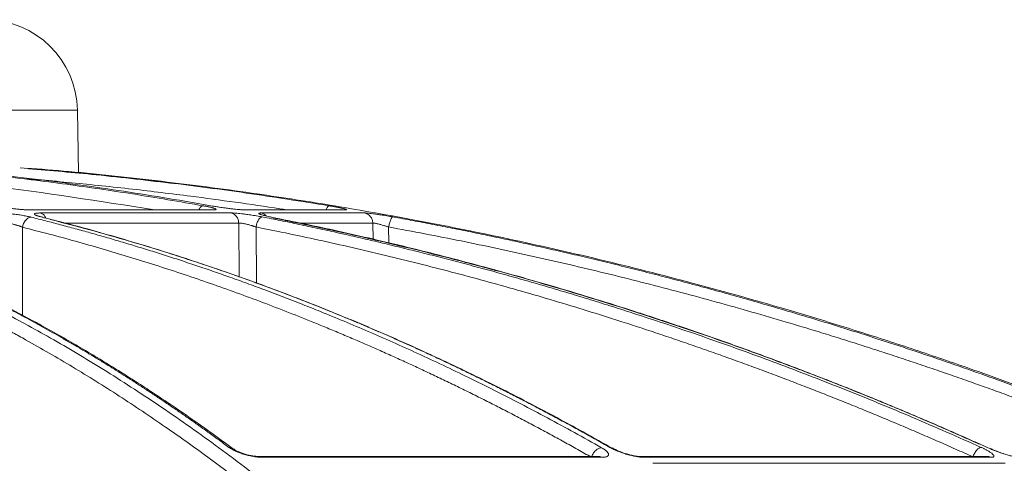
# Model space of a CAD drawing. Units: inches. Extents: x 57250 to 58300, y -1367 to -339.
# Drawn here: x 57787 to 57790, y -944 to -943 of the extents above; entities that cross this region are included whole.
import ezdxf

# ---------------------------------------------------------------- set-up
doc = ezdxf.new("R2010")
doc.units = ezdxf.units.IN
doc.header["$MEASUREMENT"] = 0

msp = doc.modelspace()

# ---------------------------------------------------------------- linework, layer by layer
at = {"color": 252, "linetype": 'Continuous', "lineweight": 0, "true_color": 0x939598}
for p, q in [((57778.2858, -943.2306), (57786.8187, -943.2306)), ((57786.8226, -943.4541), (57786.8187, -943.2306)), ((57787.2945, -943.5836), (57786.6421, -943.5836)), ((57786.6421, -943.5836), (57786.6467, -943.5841)), ((57786.6467, -943.5841), (57787.2998, -943.5841)), ((57787.3646, -943.5953), (57786.687, -943.5953)), ((57787.2998, -943.5841), (57787.2945, -943.5836)), ((57787.4072, -943.5836), (57787.4122, -943.5841)), ((57787.4122, -943.5841), (57787.7705, -943.5841)), ((57787.8383, -943.5953), (57787.4722, -943.5953)), ((57786.6237, -943.9585), (57786.6236, -943.6461)), ((57787.3915, -943.6312), (57786.7706, -943.6312)), ((57787.3935, -943.8227), (57787.3915, -943.6312)), ((57787.4552, -943.8448), (57787.4531, -943.6451)), ((57787.8678, -943.6312), (57787.6039, -943.6312)), ((57787.8688, -943.6899), (57787.8678, -943.6312)), ((57787.9253, -943.7028), (57787.9243, -943.6451)), ((57788.7188, -944.4304), (57788.7111, -944.4277)), ((57790.0577, -944.4309), (57790.0534, -944.4291)), ((57788.6711, -944.4601), (57787.4686, -944.4601)), ((57787.4767, -944.4629), (57788.6812, -944.4629)), ((57788.6709, -944.4605), (57788.6705, -944.4602)), ((57790.0515, -944.4601), (57788.8215, -944.4601)), ((57788.8319, -944.4629), (57790.0639, -944.4629)), ((57790.1139, -944.4842), (57788.8629, -944.4842))]:
    msp.add_line(p, q, dxfattribs=at)
at = {"color": 252, "linetype": 'Continuous', "lineweight": 0, "true_color": 0x939598, "flags": 128}
msp.add_lwpolyline([(57787.7705, -943.5841), (57787.7629, -943.5836), (57787.7588, -943.5841)], dxfattribs=at)
at = {"color": 252, "linetype": 'Continuous', "lineweight": 0, "true_color": 0x939598}
for centre, radius, start, end in [((57786.4913, -943.2364), 0.3274, 1, 90), ((57787.4657, -943.6268), 0.0321, 41.6511, 78.4511)]:
    msp.add_arc(centre, radius, start, end, dxfattribs=at)
for points, knots in [([(57785.0075, -943.435), (57785.0446, -943.4405), (57785.1334, -943.4536), (57785.2769, -943.4813), (57785.4292, -943.5157), (57785.6129, -943.5641), (57785.8316, -943.6319), (57786.0247, -943.704), (57786.1561, -943.7585), (57786.2201, -943.7861), (57786.2849, -943.8151), (57786.3507, -943.8456), (57786.4175, -943.8776), (57786.4851, -943.9113), (57786.5911, -943.966), (57786.7377, -944.0463), (57786.9263, -944.1591), (57787.1219, -944.2864), (57787.3241, -944.4292), (57787.5253, -944.5834), (57787.7176, -944.7423), (57787.9002, -944.9038), (57788.0802, -945.0733), (57788.2552, -945.2489), (57788.4245, -945.4285), (57788.5313, -945.5496), (57788.5853, -945.6108)], [0, 0, 0, 0, 0.029331, 0.070324, 0.113763, 0.150351, 0.216619, 0.288669, 0.305638, 0.322898, 0.340449, 0.358289, 0.376419, 0.394838, 0.413546, 0.463256, 0.515389, 0.569926, 0.626848, 0.686126, 0.741799, 0.792987, 0.845831, 0.901215, 0.95011, 1, 1, 1, 1]), ([(57787.092, -943.5836), (57786.8974, -943.5535), (57786.4581, -943.4856), (57786.0054, -943.4424), (57785.7486, -943.4388), (57785.7388, -943.4387)], [0, 0, 0, 0, 0.433539, 0.978323, 1, 1, 1, 1]), ([(57786.251, -943.4346), (57786.2592, -943.4352), (57786.3515, -943.4424), (57786.5282, -943.4616), (57786.7748, -943.4918), (57787.0208, -943.5275), (57787.1819, -943.5553), (57787.2652, -943.5697)], [0, 0, 0, 0, 0.024119, 0.271562, 0.521283, 0.752599, 1, 1, 1, 1]), ([(57787.299, -943.5706), (57787.194, -943.5525), (57786.9877, -943.5171), (57786.6718, -943.4747), (57786.4368, -943.4471), (57786.3033, -943.4368), (57786.279, -943.4349)], [0, 0, 0, 0, 0.310087, 0.609363, 0.928831, 1, 1, 1, 1]), ([(57786.6153, -943.4351), (57786.689, -943.4412), (57786.8654, -943.4559), (57787.1331, -943.486), (57787.4251, -943.5241), (57787.6142, -943.5541), (57787.7121, -943.5697)], [0, 0, 0, 0, 0.2008, 0.480576, 0.730994, 1, 1, 1, 1]), ([(57792.9521, -945.6108), (57792.8212, -945.527), (57792.5665, -945.3638), (57792.1859, -945.142), (57791.8676, -944.9686), (57791.6098, -944.8361), (57791.4098, -944.7375), (57791.1965, -944.6365), (57790.8899, -944.498), (57790.4929, -944.3324), (57790.1413, -944.201), (57789.9186, -944.1234), (57789.8186, -944.0894), (57789.7197, -944.0567), (57789.622, -944.0251), (57789.5255, -943.9948), (57789.4301, -943.9656), (57789.2509, -943.9121), (57788.9917, -943.8396), (57788.656, -943.7551), (57788.3348, -943.6828), (57788.0286, -943.6215), (57787.7378, -943.5701), (57787.4428, -943.5243), (57787.1281, -943.483), (57786.8545, -943.4527), (57786.6872, -943.4396), (57786.6368, -943.4357)], [0, 0, 0, 0, 0.0686857, 0.1336799, 0.1949141, 0.2292153, 0.2621814, 0.2938039, 0.3338959, 0.4114649, 0.4848079, 0.5006868, 0.5163494, 0.5317952, 0.5470239, 0.5620351, 0.5768284, 0.5914035, 0.645285, 0.6966776, 0.7455723, 0.7919642, 0.8358517, 0.8772365, 0.9250912, 0.9774508, 1, 1, 1, 1]), ([(57787.1661, -943.4912), (57787.0725, -943.4802), (57786.8988, -943.4598), (57786.7246, -943.4449), (57786.6443, -943.438)], [0, 0, 0, 0, 0.538836, 1, 1, 1, 1]), ([(57784.8381, -943.4535), (57784.8468, -943.4544), (57784.9019, -943.4598), (57784.9619, -943.4686), (57785.016, -943.4769), (57785.0289, -943.4789), (57785.0436, -943.4813), (57785.064, -943.4846), (57785.1022, -943.491), (57785.1634, -943.502), (57785.2487, -943.519), (57785.3227, -943.5354), (57785.3801, -943.549), (57785.4218, -943.5592), (57785.495, -943.578), (57785.5877, -943.6038), (57785.6777, -943.6314), (57785.7452, -943.6531), (57785.8057, -943.6734), (57785.883, -943.7007), (57785.9724, -943.734), (57786.0724, -943.7737), (57786.1816, -943.8199), (57786.2712, -943.8605), (57786.3375, -943.8919), (57786.3768, -943.9109), (57786.4172, -943.9308), (57786.4587, -943.9517), (57786.5012, -943.9736), (57786.5447, -943.9965), (57786.5894, -944.0205), (57786.6753, -944.0678), (57786.8017, -944.1409), (57786.9674, -944.2442), (57787.1277, -944.3515), (57787.2808, -944.4607), (57787.4316, -944.5748), (57787.5891, -944.701), (57787.738, -944.8279), (57787.8723, -944.9485), (57787.9877, -945.0565), (57788.1007, -945.1665), (57788.2127, -945.28), (57788.3239, -945.3969), (57788.4342, -945.5171), (57788.5069, -945.6), (57788.5433, -945.6414)], [0, 0, 0, 0, 0.006712, 0.042081, 0.045889, 0.048194, 0.051953, 0.057166, 0.063834, 0.081165, 0.104112, 0.129355, 0.137981, 0.148321, 0.161409, 0.194417, 0.219843, 0.231076, 0.246711, 0.266745, 0.29117, 0.316284, 0.344783, 0.376669, 0.386711, 0.397049, 0.407682, 0.418612, 0.429839, 0.441363, 0.453186, 0.465307, 0.509788, 0.554285, 0.598785, 0.639925, 0.679528, 0.723218, 0.770977, 0.804717, 0.837207, 0.869706, 0.902224, 0.934773, 0.967361, 1, 1, 1, 1]), ([(57787.5615, -943.5841), (57787.5537, -943.5828), (57787.4932, -943.5732), (57787.3798, -943.5569), (57787.2051, -943.5332), (57787.047, -943.5142), (57786.9057, -943.4987), (57786.7978, -943.4879), (57786.7095, -943.4796), (57786.6571, -943.4754), (57786.6404, -943.474)], [0, 0, 0, 0, 0.0254213, 0.1981538, 0.3704201, 0.5953074, 0.7131078, 0.8299469, 0.9458292, 1, 1, 1, 1]), ([(57786.6467, -943.5841), (57786.6453, -943.5841), (57786.6426, -943.5841), (57786.6383, -943.584), (57786.6338, -943.5838), (57786.6291, -943.5836), (57786.6242, -943.5833), (57786.6191, -943.583), (57786.6139, -943.5826), (57786.6085, -943.5821), (57786.6024, -943.5815), (57786.5956, -943.5808), (57786.5875, -943.5799), (57786.5789, -943.5789), (57786.5693, -943.5776), (57786.5596, -943.5762), (57786.5498, -943.5747), (57786.5405, -943.5731), (57786.5317, -943.5714), (57786.5265, -943.5702), (57786.5239, -943.5697)], [0, 0, 0, 0, 0.043417, 0.0859021, 0.1276401, 0.1688263, 0.2096641, 0.2503626, 0.2911336, 0.3321876, 0.3737314, 0.4275902, 0.4830435, 0.5510455, 0.6154866, 0.6920275, 0.767418, 0.8430069, 0.9201212, 1, 1, 1, 1]), ([(57787.2649, -943.5697), (57787.2628, -943.5703), (57787.2584, -943.5716), (57787.2531, -943.5773), (57787.2509, -943.5825), (57787.2504, -943.5836)], [0, 0, 0, 0, 0.425685, 0.883175, 1, 1, 1, 1]), ([(57787.2652, -943.5697), (57787.267, -943.57), (57787.2706, -943.5706), (57787.2757, -943.5716), (57787.2804, -943.5725), (57787.2848, -943.5735), (57787.2889, -943.5744), (57787.2927, -943.5752), (57787.2961, -943.5761), (57787.2992, -943.5769), (57787.3025, -943.5779), (57787.3056, -943.5789), (57787.3082, -943.58), (57787.31, -943.5809), (57787.3112, -943.5817), (57787.3115, -943.5825), (57787.3106, -943.5832), (57787.3083, -943.5837), (57787.3048, -943.584), (57787.3015, -943.5841), (57787.2998, -943.5841)], [0, 0, 0, 0, 0.044988, 0.088965, 0.132131, 0.174696, 0.216882, 0.258918, 0.301036, 0.343467, 0.38644, 0.451534, 0.520416, 0.575063, 0.628488, 0.702756, 0.775844, 0.848958, 0.923297, 1, 1, 1, 1]), ([(57787.4122, -943.5841), (57787.4114, -943.5841), (57787.4098, -943.5841), (57787.407, -943.584), (57787.404, -943.5839), (57787.4007, -943.5837), (57787.3952, -943.5833), (57787.3868, -943.5826), (57787.3744, -943.5814), (57787.3598, -943.5797), (57787.3455, -943.5779), (57787.3328, -943.5761), (57787.3232, -943.5746), (57787.3145, -943.5732), (57787.3066, -943.5719), (57787.3015, -943.571), (57787.299, -943.5706)], [0, 0, 0, 0, 0.038204, 0.07631, 0.114463, 0.152805, 0.191478, 0.296249, 0.401708, 0.517722, 0.650262, 0.730929, 0.808715, 0.871689, 0.935234, 1, 1, 1, 1]), ([(57787.7121, -943.5697), (57787.7108, -943.5702), (57787.7082, -943.5714), (57787.7047, -943.5773), (57787.7029, -943.5827), (57787.7025, -943.5841)], [0, 0, 0, 0, 0.412806, 0.858121, 1, 1, 1, 1]), ([(57787.7121, -943.5697), (57787.7141, -943.57), (57787.718, -943.5706), (57787.7237, -943.5716), (57787.7292, -943.5726), (57787.7344, -943.5735), (57787.7393, -943.5744), (57787.7439, -943.5753), (57787.7483, -943.5762), (57787.7524, -943.577), (57787.7568, -943.578), (57787.7613, -943.579), (57787.7655, -943.58), (57787.7688, -943.5809), (57787.7716, -943.5818), (57787.7738, -943.5825), (57787.775, -943.5832), (57787.7748, -943.5837), (57787.7734, -943.584), (57787.7714, -943.5841), (57787.7705, -943.5841)], [0, 0, 0, 0, 0.045665, 0.090286, 0.134072, 0.177242, 0.220029, 0.262672, 0.305415, 0.3485, 0.392165, 0.456805, 0.52516, 0.579131, 0.631949, 0.705451, 0.777841, 0.850294, 0.923977, 1, 1, 1, 1]), ([(57787.3568, -944.4276), (57787.3443, -944.4184), (57787.3196, -944.4002), (57787.2825, -944.3733), (57787.2456, -944.347), (57787.209, -944.3213), (57787.1725, -944.296), (57787.1363, -944.2714), (57787.1004, -944.2472), (57787.0646, -944.2236), (57787.0292, -944.2005), (57786.9939, -944.1779), (57786.9589, -944.1558), (57786.9241, -944.1342), (57786.8896, -944.113), (57786.8554, -944.0924), (57786.8214, -944.0722), (57786.7876, -944.0525), (57786.7541, -944.0333), (57786.7209, -944.0145), (57786.688, -943.9961), (57786.6553, -943.9782), (57786.6228, -943.9607), (57786.5727, -943.9341), (57786.5052, -943.8993), (57786.4207, -943.8577), (57786.3378, -943.8187), (57786.2565, -943.7821), (57786.1768, -943.748), (57786.0988, -943.7161), (57786.0225, -943.6864), (57785.9479, -943.6587), (57785.875, -943.633), (57785.8269, -943.6171), (57785.8031, -943.6093)], [0, 0, 0, 0, 0.024827, 0.049459, 0.073896, 0.098138, 0.122184, 0.146034, 0.169687, 0.193143, 0.216402, 0.239464, 0.262327, 0.284993, 0.307461, 0.329729, 0.351799, 0.37367, 0.395342, 0.416814, 0.438086, 0.459159, 0.480031, 0.500704, 0.555886, 0.609905, 0.662759, 0.714446, 0.764965, 0.814314, 0.862492, 0.9095, 0.955336, 1, 1, 1, 1]), ([(57787.3736, -944.4343), (57787.3345, -944.4057), (57787.263, -944.3534), (57787.1649, -944.2856), (57787.086, -944.2329), (57787.0215, -944.191), (57786.9642, -944.1548), (57786.8812, -944.1036), (57786.7704, -944.0383), (57786.6193, -943.9548), (57786.4589, -943.873), (57786.3264, -943.8113), (57786.2286, -943.7686), (57786.1547, -943.7374), (57786.0606, -943.6999), (57785.946, -943.6569), (57785.8625, -943.6289), (57785.8174, -943.6137)], [0, 0, 0, 0, 0.077811, 0.142459, 0.193995, 0.233012, 0.269201, 0.306067, 0.395036, 0.484352, 0.598014, 0.702856, 0.73713, 0.783799, 0.843138, 0.915185, 1, 1, 1, 1]), ([(57786.535, -943.5953), (57786.5362, -943.5953), (57786.5386, -943.5953), (57786.5424, -943.5954), (57786.5464, -943.5956), (57786.5506, -943.5957), (57786.5575, -943.5961), (57786.5676, -943.5968), (57786.5817, -943.5982), (57786.5976, -943.6), (57786.6122, -943.6021), (57786.6248, -943.6041), (57786.6339, -943.6058), (57786.6417, -943.6073), (57786.6485, -943.6088), (57786.6526, -943.6098), (57786.6546, -943.6103)], [0, 0, 0, 0, 0.0377424, 0.0752712, 0.1127368, 0.1502903, 0.1880815, 0.292066, 0.3967883, 0.5133316, 0.6477367, 0.728836, 0.8098573, 0.8730404, 0.9362154, 1, 1, 1, 1]), ([(57786.6236, -943.6461), (57786.6242, -943.6418), (57786.6254, -943.6372), (57786.6292, -943.6284), (57786.6318, -943.6241), (57786.6378, -943.6172), (57786.6413, -943.6145), (57786.6481, -943.611), (57786.6515, -943.6103), (57786.6546, -943.6103)], [0, 0, 0, 0, 0.25, 0.25, 0.5, 0.5, 0.75, 0.75, 1, 1, 1, 1]), ([(57786.6546, -943.6103), (57786.6718, -943.6146), (57786.7063, -943.6233), (57786.7584, -943.6369), (57786.8112, -943.6511), (57786.8647, -943.6659), (57786.9188, -943.6813), (57786.9736, -943.6974), (57787.0291, -943.7141), (57787.0852, -943.7314), (57787.142, -943.7494), (57787.1995, -943.7682), (57787.2576, -943.7876), (57787.3163, -943.8078), (57787.3757, -943.8287), (57787.4357, -943.8504), (57787.4963, -943.8728), (57787.5576, -943.8961), (57787.6194, -943.9202), (57787.689, -943.948), (57787.7667, -943.9799), (57787.8526, -944.0163), (57787.9397, -944.0544), (57788.0282, -944.0944), (57788.118, -944.1362), (57788.209, -944.1799), (57788.3012, -944.2256), (57788.3946, -944.2733), (57788.4891, -944.3231), (57788.5848, -944.375), (57788.6488, -944.411), (57788.681, -944.4291)], [0, 0, 0, 0, 0.024746, 0.049846, 0.075299, 0.101106, 0.127266, 0.153779, 0.180646, 0.207866, 0.235439, 0.263365, 0.291644, 0.320275, 0.349258, 0.378593, 0.40828, 0.438318, 0.468706, 0.499445, 0.541137, 0.583596, 0.626822, 0.670813, 0.715568, 0.761084, 0.807359, 0.854391, 0.902177, 0.950714, 1, 1, 1, 1]), ([(57786.6903, -943.6093), (57786.689, -943.609), (57786.6864, -943.6083), (57786.683, -943.6073), (57786.6798, -943.6064), (57786.6769, -943.6055), (57786.6744, -943.6046), (57786.6721, -943.6037), (57786.6702, -943.6028), (57786.6683, -943.6019), (57786.6667, -943.6008), (57786.6655, -943.5994), (57786.6659, -943.598), (57786.6685, -943.5968), (57786.6726, -943.596), (57786.6772, -943.5956), (57786.6817, -943.5954), (57786.6853, -943.5953), (57786.687, -943.5953)], [0, 0, 0, 0, 0.0442708, 0.0879384, 0.1311832, 0.1741897, 0.2171448, 0.2602351, 0.303645, 0.3475537, 0.415485, 0.4815899, 0.5984637, 0.704005, 0.8088865, 0.8726817, 0.9361637, 1, 1, 1, 1]), ([(57786.7058, -943.6132), (57786.7051, -943.6113), (57786.7028, -943.6056), (57786.6962, -943.5988), (57786.6901, -943.5965), (57786.687, -943.5953)], [0, 0, 0, 0, 0.2, 0.6, 1, 1, 1, 1]), ([(57788.7098, -944.4276), (57788.6936, -944.4184), (57788.6614, -944.4002), (57788.6132, -944.3733), (57788.5652, -944.347), (57788.5176, -944.3212), (57788.4702, -944.296), (57788.4232, -944.2713), (57788.3764, -944.2472), (57788.33, -944.2236), (57788.2838, -944.2005), (57788.238, -944.1779), (57788.1925, -944.1558), (57788.1473, -944.1342), (57788.1025, -944.113), (57788.0579, -944.0924), (57788.0138, -944.0722), (57787.9699, -944.0525), (57787.9264, -944.0333), (57787.8832, -944.0145), (57787.8403, -943.9961), (57787.7979, -943.9782), (57787.7557, -943.9607), (57787.6905, -943.9341), (57787.6028, -943.8993), (57787.4929, -943.8577), (57787.3852, -943.8187), (57787.2795, -943.7821), (57787.1759, -943.748), (57787.0745, -943.7161), (57786.9753, -943.6864), (57786.8784, -943.6587), (57786.7836, -943.633), (57786.7211, -943.6171), (57786.6903, -943.6093)], [0, 0, 0, 0, 0.0248297, 0.0494644, 0.0739038, 0.0981473, 0.1221947, 0.1460456, 0.1696997, 0.1931565, 0.2164158, 0.2394772, 0.2623405, 0.2850055, 0.3074717, 0.3297391, 0.3518072, 0.373676, 0.3953452, 0.4168146, 0.4380839, 0.4591531, 0.480022, 0.5006904, 0.5558841, 0.6099129, 0.6627743, 0.7144664, 0.7649877, 0.8143368, 0.8625131, 0.9095158, 0.9553448, 1, 1, 1, 1]), ([(57786.6909, -943.6093), (57786.6942, -943.6096), (57786.698, -943.6099), (57786.7007, -943.6129), (57786.701, -943.6133)], [0, 0, 0, 0, 0.865099, 1, 1, 1, 1]), ([(57787.3646, -943.5953), (57787.3655, -943.5953), (57787.3671, -943.5953), (57787.37, -943.5954), (57787.373, -943.5955), (57787.3763, -943.5957), (57787.3818, -943.5961), (57787.3902, -943.5968), (57787.4025, -943.598), (57787.4141, -943.5994), (57787.4245, -943.6008), (57787.4338, -943.6021), (57787.4441, -943.6037), (57787.4549, -943.6055), (57787.4655, -943.6073), (57787.4722, -943.6086), (57787.4755, -943.6093)], [0, 0, 0, 0, 0.03836, 0.076529, 0.114651, 0.152874, 0.191341, 0.296297, 0.401919, 0.518873, 0.585039, 0.65303, 0.740151, 0.826037, 0.912162, 1, 1, 1, 1]), ([(57787.3646, -943.5953), (57787.368, -943.596), (57787.3715, -943.5973), (57787.378, -943.6015), (57787.3811, -943.6043), (57787.3862, -943.6111), (57787.3881, -943.615), (57787.3908, -943.6231), (57787.3914, -943.6273), (57787.3915, -943.6312)], [0, 0, 0, 0, 0.25, 0.25, 0.5, 0.5, 0.75, 0.75, 1, 1, 1, 1]), ([(57787.4531, -943.6451), (57787.4538, -943.6409), (57787.4549, -943.6365), (57787.4579, -943.6278), (57787.4598, -943.6236), (57787.4641, -943.6167), (57787.4664, -943.6139), (57787.471, -943.6103), (57787.4732, -943.6094), (57787.4752, -943.6093)], [0, 0, 0, 0, 0.25, 0.25, 0.5, 0.5, 0.75, 0.75, 1, 1, 1, 1]), ([(57787.4722, -943.5953), (57787.4714, -943.5953), (57787.4699, -943.5953), (57787.468, -943.5954), (57787.4664, -943.5955), (57787.465, -943.5957), (57787.4632, -943.5961), (57787.4622, -943.5969), (57787.4632, -943.598), (57787.4651, -943.599), (57787.4673, -943.6), (57787.4702, -943.601), (57787.4729, -943.6019), (57787.4776, -943.6032), (57787.4849, -943.6051), (57787.4954, -943.6075), (57787.5031, -943.6092), (57787.5073, -943.61), (57787.5086, -943.6103)], [0, 0, 0, 0, 0.037158, 0.074475, 0.112006, 0.149806, 0.187931, 0.301184, 0.396549, 0.45483, 0.513151, 0.577373, 0.625707, 0.647584, 0.787942, 0.894105, 0.965216, 1, 1, 1, 1]), ([(57787.4755, -943.6093), (57787.4971, -943.6136), (57787.5404, -943.6223), (57787.6059, -943.6358), (57787.6722, -943.6499), (57787.7395, -943.6647), (57787.8075, -943.68), (57787.8765, -943.696), (57787.9463, -943.7127), (57788.017, -943.73), (57788.0885, -943.748), (57788.1609, -943.7667), (57788.2341, -943.7861), (57788.3082, -943.8062), (57788.3831, -943.8271), (57788.4587, -943.8488), (57788.5352, -943.8713), (57788.6125, -943.8946), (57788.6906, -943.9187), (57788.7783, -943.9465), (57788.876, -943.9782), (57788.9839, -944.0145), (57789.0935, -944.0526), (57789.2049, -944.0924), (57789.3179, -944.1342), (57789.4325, -944.1779), (57789.5488, -944.2236), (57789.6667, -944.2714), (57789.7861, -944.3213), (57789.907, -944.3733), (57789.9879, -944.4094), (57790.0287, -944.4276)], [0, 0, 0, 0, 0.024664, 0.049689, 0.075078, 0.100828, 0.126941, 0.153415, 0.180253, 0.207452, 0.235013, 0.262936, 0.29122, 0.319866, 0.348872, 0.37824, 0.407968, 0.438056, 0.468504, 0.499311, 0.540848, 0.583187, 0.626325, 0.670262, 0.714995, 0.760523, 0.806844, 0.853955, 0.901853, 0.950536, 1, 1, 1, 1]), ([(57790.0534, -944.4291), (57790.0331, -944.42), (57789.9927, -944.4017), (57789.9321, -944.375), (57789.8719, -944.3487), (57789.812, -944.3231), (57789.7524, -944.2979), (57789.6933, -944.2733), (57789.6345, -944.2491), (57789.576, -944.2255), (57789.5179, -944.2025), (57789.4603, -944.1799), (57789.4029, -944.1578), (57789.346, -944.1361), (57789.2895, -944.115), (57789.2333, -944.0943), (57789.1776, -944.0741), (57789.1222, -944.0544), (57789.0673, -944.0351), (57789.0127, -944.0162), (57788.9586, -943.9978), (57788.9049, -943.9798), (57788.8516, -943.9623), (57788.7694, -943.9356), (57788.659, -943.9009), (57788.5208, -943.8593), (57788.3851, -943.8202), (57788.252, -943.7837), (57788.1216, -943.7494), (57787.9937, -943.7175), (57787.8686, -943.6877), (57787.7462, -943.66), (57787.6265, -943.6341), (57787.5476, -943.6182), (57787.5086, -943.6103)], [0, 0, 0, 0, 0.024736, 0.049286, 0.073648, 0.097823, 0.12181, 0.145609, 0.16922, 0.192641, 0.215874, 0.238917, 0.26177, 0.284433, 0.306905, 0.329187, 0.351279, 0.373179, 0.394888, 0.416405, 0.437731, 0.458865, 0.479806, 0.500556, 0.555634, 0.609575, 0.662378, 0.714041, 0.764561, 0.813938, 0.862171, 0.909259, 0.955202, 1, 1, 1, 1]), ([(57790.0223, -944.4161), (57789.9709, -944.3931), (57789.8663, -944.3465), (57789.7183, -944.2841), (57789.5893, -944.2315), (57789.4836, -944.1897), (57789.39, -944.1536), (57789.2542, -944.1024), (57789.073, -944.0372), (57788.8259, -943.9538), (57788.5636, -943.8721), (57788.347, -943.8106), (57788.1872, -943.7679), (57788.0663, -943.7368), (57787.9125, -943.6993), (57787.7252, -943.6564), (57787.5888, -943.6284), (57787.515, -943.6133)], [0, 0, 0, 0, 0.063616, 0.129263, 0.181593, 0.221212, 0.257959, 0.295394, 0.385735, 0.476426, 0.591838, 0.698292, 0.733094, 0.780482, 0.840733, 0.913886, 1, 1, 1, 1]), ([(57787.8383, -943.5953), (57787.8388, -943.5953), (57787.8398, -943.5953), (57787.8418, -943.5954), (57787.8439, -943.5955), (57787.8464, -943.5957), (57787.8506, -943.5961), (57787.8574, -943.5967), (57787.8679, -943.598), (57787.8783, -943.5994), (57787.888, -943.6007), (57787.897, -943.6021), (57787.907, -943.6036), (57787.9181, -943.6054), (57787.9291, -943.6073), (57787.9363, -943.6086), (57787.94, -943.6093)], [0, 0, 0, 0, 0.038164, 0.076139, 0.114066, 0.152089, 0.190353, 0.294817, 0.399933, 0.516271, 0.582183, 0.65002, 0.737923, 0.824545, 0.9114, 1, 1, 1, 1]), ([(57787.8383, -943.5953), (57787.842, -943.596), (57787.8458, -943.5973), (57787.853, -943.6015), (57787.8564, -943.6043), (57787.8619, -943.6111), (57787.8641, -943.615), (57787.867, -943.6231), (57787.8677, -943.6273), (57787.8678, -943.6312)], [0, 0, 0, 0, 0.25, 0.25, 0.5, 0.5, 0.75, 0.75, 1, 1, 1, 1]), ([(57787.9243, -943.6451), (57787.9251, -943.6409), (57787.9261, -943.6363), (57787.9286, -943.6275), (57787.93, -943.6233), (57787.933, -943.6163), (57787.9346, -943.6136), (57787.9375, -943.6101), (57787.9389, -943.6093), (57787.94, -943.6093)], [0, 0, 0, 0, 0.25, 0.25, 0.5, 0.5, 0.75, 0.75, 1, 1, 1, 1]), ([(57787.94, -943.6093), (57787.9633, -943.6136), (57788.0103, -943.6223), (57788.0813, -943.6358), (57788.1532, -943.65), (57788.226, -943.6647), (57788.2998, -943.68), (57788.3745, -943.696), (57788.4502, -943.7127), (57788.5268, -943.73), (57788.6043, -943.748), (57788.6827, -943.7667), (57788.762, -943.7861), (57788.8423, -943.8062), (57788.9234, -943.8271), (57789.0054, -943.8488), (57789.0882, -943.8713), (57789.172, -943.8946), (57789.2566, -943.9187), (57789.3516, -943.9464), (57789.4574, -943.9782), (57789.5743, -944.0145), (57789.6931, -944.0526), (57789.8138, -944.0924), (57789.9363, -944.1342), (57790.0605, -944.1779), (57790.1865, -944.2236), (57790.3142, -944.2714), (57790.4436, -944.3213), (57790.5746, -944.3733), (57790.6622, -944.4094), (57790.7063, -944.4276)], [0, 0, 0, 0, 0.024669, 0.0497, 0.075092, 0.100845, 0.12696, 0.153437, 0.180275, 0.207475, 0.235035, 0.262957, 0.29124, 0.319883, 0.348886, 0.37825, 0.407973, 0.438056, 0.468498, 0.499298, 0.540842, 0.583187, 0.626331, 0.670271, 0.715007, 0.760537, 0.806857, 0.853967, 0.901862, 0.950541, 1, 1, 1, 1]), ([(57786.6236, -943.6461), (57786.6227, -943.6457), (57786.6209, -943.6449), (57786.6179, -943.6437), (57786.6148, -943.6425), (57786.6116, -943.6414), (57786.6077, -943.6401), (57786.6036, -943.6388), (57786.5992, -943.6374), (57786.595, -943.6363), (57786.5895, -943.6349), (57786.583, -943.6336), (57786.5757, -943.6325), (57786.5689, -943.6317), (57786.5626, -943.6312), (57786.559, -943.6312), (57786.5573, -943.6312)], [0, 0, 0, 0, 0.052668, 0.104762, 0.156299, 0.207282, 0.257699, 0.334227, 0.383108, 0.448814, 0.506986, 0.608783, 0.708804, 0.807247, 0.904235, 1, 1, 1, 1]), ([(57788.6449, -944.4628), (57788.6285, -944.4536), (57788.5958, -944.4351), (57788.5466, -944.4078), (57788.4973, -944.3809), (57788.448, -944.3543), (57788.3985, -944.3282), (57788.3491, -944.3023), (57788.2995, -944.2769), (57788.2499, -944.2519), (57788.2002, -944.2272), (57788.1504, -944.2029), (57788.1006, -944.1789), (57788.0507, -944.1554), (57788.0008, -944.1322), (57787.9507, -944.1094), (57787.9006, -944.0869), (57787.8505, -944.0649), (57787.8002, -944.0432), (57787.7499, -944.0218), (57787.6996, -944.0009), (57787.6353, -943.9747), (57787.5572, -943.9437), (57787.4649, -943.9084), (57787.3724, -943.8743), (57787.2797, -943.8415), (57787.1867, -943.8099), (57787.0934, -943.7795), (57787, -943.7503), (57786.9062, -943.7224), (57786.8123, -943.6957), (57786.7181, -943.6701), (57786.6551, -943.6541), (57786.6236, -943.6461)], [0, 0, 0, 0, 0.025106, 0.050198, 0.075276, 0.100341, 0.125394, 0.150434, 0.175462, 0.200479, 0.225486, 0.250482, 0.275469, 0.300446, 0.325415, 0.350376, 0.375329, 0.400275, 0.425215, 0.450149, 0.475078, 0.500002, 0.545376, 0.590754, 0.636141, 0.681541, 0.726956, 0.772391, 0.81785, 0.863335, 0.908851, 0.954404, 1, 1, 1, 1]), ([(57788.7161, -944.4294), (57788.6673, -944.402), (57788.5763, -944.3508), (57788.4507, -944.284), (57788.3484, -944.2314), (57788.2645, -944.1896), (57788.1901, -944.1534), (57788.0823, -944.1022), (57787.9385, -944.037), (57787.7422, -943.9536), (57787.534, -943.8718), (57787.3619, -943.8102), (57787.235, -943.7676), (57787.139, -943.7365), (57787.0169, -943.699), (57786.8755, -943.6581), (57786.7746, -943.632), (57786.7234, -943.6188)], [0, 0, 0, 0, 0.075947, 0.141488, 0.193736, 0.233292, 0.26998, 0.307355, 0.397551, 0.488099, 0.603327, 0.709614, 0.744359, 0.791671, 0.851827, 0.924865, 1, 1, 1, 1]), ([(57787.4531, -943.6451), (57787.452, -943.6448), (57787.4499, -943.644), (57787.4465, -943.6428), (57787.4431, -943.6417), (57787.4396, -943.6406), (57787.434, -943.6389), (57787.427, -943.637), (57787.4189, -943.6349), (57787.412, -943.6334), (57787.4057, -943.6323), (57787.4002, -943.6316), (57787.3953, -943.6312), (57787.3928, -943.6312), (57787.3915, -943.6312)], [0, 0, 0, 0, 0.052438, 0.104378, 0.155835, 0.206811, 0.257301, 0.400062, 0.50626, 0.6086, 0.708961, 0.807542, 0.904477, 1, 1, 1, 1]), ([(57789.9998, -944.4613), (57789.9792, -944.4521), (57789.938, -944.4336), (57789.876, -944.4063), (57789.8139, -944.3794), (57789.7518, -944.3529), (57789.6895, -944.3267), (57789.6272, -944.3009), (57789.5648, -944.2755), (57789.5022, -944.2504), (57789.4396, -944.2257), (57789.3769, -944.2014), (57789.3142, -944.1775), (57789.2513, -944.1539), (57789.1884, -944.1308), (57789.1253, -944.108), (57789.0622, -944.0855), (57788.999, -944.0635), (57788.9357, -944.0418), (57788.8723, -944.0205), (57788.8089, -943.9995), (57788.7279, -943.9733), (57788.6294, -943.9423), (57788.5132, -943.9071), (57788.3967, -943.873), (57788.2798, -943.8402), (57788.1626, -943.8087), (57788.0451, -943.7783), (57787.9274, -943.7492), (57787.8093, -943.7213), (57787.6908, -943.6946), (57787.5721, -943.6691), (57787.4928, -943.6531), (57787.4531, -943.6451)], [0, 0, 0, 0, 0.025105, 0.050197, 0.075274, 0.100339, 0.125391, 0.150431, 0.175459, 0.200476, 0.225482, 0.250478, 0.275465, 0.300443, 0.325412, 0.350373, 0.375326, 0.400273, 0.425213, 0.450148, 0.475077, 0.500002, 0.545374, 0.590752, 0.636138, 0.681537, 0.726953, 0.772388, 0.817846, 0.863332, 0.908848, 0.954402, 1, 1, 1, 1]), ([(57787.9243, -943.6451), (57787.9232, -943.6448), (57787.9208, -943.644), (57787.9173, -943.6428), (57787.9137, -943.6417), (57787.9102, -943.6406), (57787.9046, -943.6389), (57787.8977, -943.637), (57787.8901, -943.6349), (57787.8839, -943.6334), (57787.8785, -943.6323), (57787.874, -943.6316), (57787.8703, -943.6312), (57787.8686, -943.6312), (57787.8678, -943.6312)], [0, 0, 0, 0, 0.052438, 0.104378, 0.155835, 0.206811, 0.257301, 0.400062, 0.50626, 0.6086, 0.708961, 0.807542, 0.904477, 1, 1, 1, 1]), ([(57790.6837, -944.4613), (57790.6614, -944.4521), (57790.6167, -944.4336), (57790.5496, -944.4063), (57790.4823, -944.3794), (57790.415, -944.3529), (57790.3475, -944.3267), (57790.28, -944.3009), (57790.2123, -944.2755), (57790.1446, -944.2504), (57790.0768, -944.2257), (57790.0089, -944.2014), (57789.9408, -944.1775), (57789.8727, -944.1539), (57789.8045, -944.1308), (57789.7362, -944.108), (57789.6678, -944.0855), (57789.5993, -944.0635), (57789.5308, -944.0418), (57789.4621, -944.0205), (57789.3933, -943.9995), (57789.3057, -943.9733), (57789.1989, -943.9423), (57789.073, -943.9071), (57788.9467, -943.873), (57788.8201, -943.8402), (57788.6931, -943.8087), (57788.5658, -943.7783), (57788.4382, -943.7492), (57788.3102, -943.7213), (57788.1819, -943.6946), (57788.0533, -943.6691), (57787.9673, -943.6531), (57787.9243, -943.6451)], [0, 0, 0, 0, 0.025105, 0.050197, 0.075274, 0.100339, 0.125391, 0.150431, 0.175459, 0.200476, 0.225482, 0.250478, 0.275465, 0.300443, 0.325412, 0.350373, 0.375326, 0.400273, 0.425213, 0.450148, 0.475077, 0.500002, 0.545374, 0.590752, 0.636138, 0.681537, 0.726953, 0.772388, 0.817846, 0.863332, 0.908848, 0.954402, 1, 1, 1, 1]), ([(57784.7276, -943.9514), (57784.7562, -943.9566), (57784.9155, -943.9853), (57785.2032, -944.0742), (57785.5882, -944.2188), (57785.9649, -944.4006), (57786.3308, -944.6128), (57786.705, -944.8677), (57787.0855, -945.1699), (57787.4704, -945.5242), (57787.8373, -945.9108), (57788.1876, -946.3245), (57788.408, -946.6254), (57788.5174, -946.7747)], [0, 0, 0, 0, 0.020829, 0.116013, 0.211174, 0.30564, 0.398093, 0.48915, 0.594796, 0.698405, 0.801005, 0.901259, 1, 1, 1, 1]), ([(57788.463, -946.8106), (57788.344, -946.6486), (57788.1062, -946.3248), (57787.7307, -945.8882), (57787.3432, -945.4896), (57786.9436, -945.1333), (57786.5335, -944.8199), (57786.1143, -944.5512), (57785.6876, -944.3261), (57785.2548, -944.1508), (57784.9341, -944.045), (57784.7573, -944.0121), (57784.7273, -944.0066)], [0, 0, 0, 0, 0.108796, 0.217431, 0.326171, 0.434941, 0.543577, 0.652299, 0.761, 0.869481, 0.977849, 1, 1, 1, 1]), ([(57788.4278, -946.7805), (57788.3091, -946.6201), (57788.0717, -946.2994), (57787.6974, -945.8672), (57787.3115, -945.4726), (57786.9137, -945.1203), (57786.5056, -944.8104), (57786.0891, -944.5447), (57785.666, -944.3227), (57785.2373, -944.15), (57784.9239, -944.0462), (57784.7528, -944.0141), (57784.7273, -944.0094)], [0, 0, 0, 0, 0.109288, 0.218593, 0.327825, 0.436949, 0.546138, 0.655321, 0.763988, 0.872413, 0.980989, 1, 1, 1, 1]), ([(57788.3844, -946.8093), (57788.2932, -946.6851), (57788.1109, -946.4368), (57787.8265, -946.0933), (57787.5296, -945.7661), (57787.2194, -945.4592), (57786.8962, -945.1744), (57786.5613, -944.9141), (57786.214, -944.6792), (57785.8535, -944.4716), (57785.4837, -944.2957), (57785.1079, -944.1506), (57784.8537, -944.0835), (57784.7271, -944.0501)], [0, 0, 0, 0, 0.085176, 0.170204, 0.255246, 0.344866, 0.434423, 0.524114, 0.617603, 0.712021, 0.807417, 0.904058, 1, 1, 1, 1]), ([(57788.3814, -946.9402), (57788.2726, -946.791), (57788.0549, -946.4926), (57787.7087, -946.082), (57787.3476, -945.7002), (57786.9714, -945.3525), (57786.5921, -945.0488), (57786.2113, -944.7881), (57785.8307, -944.5682), (57785.4409, -944.3847), (57785.0727, -944.2451), (57784.8321, -944.1851), (57784.7266, -944.1588)], [0, 0, 0, 0, 0.101781, 0.203563, 0.308716, 0.413951, 0.519104, 0.618725, 0.718414, 0.818035, 0.920239, 1, 1, 1, 1]), ([(57787.4767, -944.4629), (57787.4753, -944.4629), (57787.4726, -944.4629), (57787.4682, -944.4627), (57787.4636, -944.4624), (57787.4589, -944.462), (57787.454, -944.4614), (57787.4455, -944.4602), (57787.433, -944.458), (57787.4164, -944.454), (57787.3997, -944.4489), (57787.3863, -944.4437), (57787.3761, -944.4391), (57787.3689, -944.4353), (57787.3623, -944.4315), (57787.3586, -944.4289), (57787.3568, -944.4276)], [0, 0, 0, 0, 0.035434, 0.070945, 0.106689, 0.142816, 0.179475, 0.216807, 0.33323, 0.449912, 0.57772, 0.708113, 0.781074, 0.85347, 0.926163, 1, 1, 1, 1]), ([(57787.3707, -944.4328), (57787.3697, -944.4318), (57787.3661, -944.4283), (57787.3607, -944.4279), (57787.3568, -944.4276)], [0, 0, 0, 0, 0.281628, 1, 1, 1, 1]), ([(57787.4687, -944.4602), (57787.4645, -944.4601), (57787.456, -944.4599), (57787.4374, -944.4575), (57787.4137, -944.4522), (57787.3879, -944.4428), (57787.3765, -944.4355), (57787.3707, -944.4319)], [0, 0, 0, 0, 0.126206, 0.250903, 0.498286, 0.748666, 1, 1, 1, 1]), ([(57788.681, -944.4291), (57788.6795, -944.4291), (57788.6762, -944.4294), (57788.6708, -944.4311), (57788.6652, -944.4343), (57788.6597, -944.4387), (57788.6546, -944.4441), (57788.6504, -944.4502), (57788.647, -944.4566), (57788.6455, -944.4608), (57788.6449, -944.4628)], [-0.000318, -0.000318, -0.000318, -0.000318, 0.124365, 0.249543, 0.374722, 0.4999, 0.625078, 0.750257, 0.875435, 0.999907, 0.999907, 0.999907, 0.999907]), ([(57788.681, -944.4291), (57788.6823, -944.4298), (57788.6848, -944.4312), (57788.6881, -944.4334), (57788.6912, -944.4355), (57788.6941, -944.4375), (57788.6966, -944.4396), (57788.6988, -944.4416), (57788.7022, -944.4449), (57788.7054, -944.4495), (57788.7061, -944.4543), (57788.7036, -944.4582), (57788.699, -944.4606), (57788.6935, -944.462), (57788.6879, -944.4628), (57788.6834, -944.4629), (57788.6812, -944.4629)], [0, 0, 0, 0, 0.041929, 0.083425, 0.12463, 0.165692, 0.206758, 0.247976, 0.289494, 0.419802, 0.547436, 0.664589, 0.781253, 0.855651, 0.928179, 1, 1, 1, 1]), ([(57788.8319, -944.4629), (57788.8307, -944.4629), (57788.8283, -944.4629), (57788.8245, -944.4627), (57788.8205, -944.4624), (57788.8163, -944.4619), (57788.8118, -944.4614), (57788.8038, -944.4602), (57788.7919, -944.4579), (57788.7755, -944.4538), (57788.7584, -944.4487), (57788.744, -944.4435), (57788.7328, -944.4389), (57788.7245, -944.4352), (57788.7167, -944.4314), (57788.7121, -944.4289), (57788.7098, -944.4276)], [0, 0, 0, 0, 0.035815, 0.071701, 0.107818, 0.144321, 0.181364, 0.219091, 0.336348, 0.453842, 0.581434, 0.711691, 0.783822, 0.855367, 0.927155, 1, 1, 1, 1]), ([(57788.8214, -944.4602), (57788.8179, -944.46), (57788.8108, -944.4598), (57788.7981, -944.458), (57788.7844, -944.4551), (57788.7653, -944.45), (57788.741, -944.4415), (57788.7259, -944.4338), (57788.7183, -944.4299)], [0, 0, 0, 0, 0.122204, 0.244325, 0.367157, 0.491428, 0.743745, 1, 1, 1, 1]), ([(57790.0278, -944.4277), (57790.0271, -944.4278), (57790.0252, -944.4282), (57790.0218, -944.4298), (57790.0177, -944.433), (57790.0134, -944.4374), (57790.0093, -944.4428), (57790.0055, -944.4489), (57790.0023, -944.4552), (57790.0006, -944.4593), (57789.9998, -944.4613)], [0.0355531, 0.0355531, 0.0355531, 0.0355531, 0.1242597, 0.2494166, 0.3745735, 0.4997304, 0.6248872, 0.7500441, 0.875201, 0.9999019, 0.9999019, 0.9999019, 0.9999019]), ([(57790.0287, -944.4276), (57790.0303, -944.4283), (57790.0335, -944.4298), (57790.0381, -944.432), (57790.0425, -944.4342), (57790.0466, -944.4363), (57790.0505, -944.4384), (57790.0542, -944.4405), (57790.0601, -944.444), (57790.0671, -944.4487), (57790.0727, -944.4539), (57790.075, -944.4579), (57790.0742, -944.4605), (57790.0717, -944.462), (57790.0685, -944.4628), (57790.0654, -944.4629), (57790.0639, -944.4629)], [0, 0, 0, 0, 0.0418667, 0.0832926, 0.1244277, 0.1654258, 0.2064427, 0.2476346, 0.2891562, 0.4196568, 0.5474959, 0.6647978, 0.7816013, 0.8559312, 0.9283224, 1, 1, 1, 1]), ([(57790.1671, -944.4629), (57790.1663, -944.4629), (57790.1647, -944.4629), (57790.162, -944.4627), (57790.1591, -944.4624), (57790.1559, -944.462), (57790.1524, -944.4614), (57790.1461, -944.4603), (57790.1363, -944.4582), (57790.1218, -944.4543), (57790.1058, -944.4494), (57790.0914, -944.4445), (57790.0797, -944.4401), (57790.0706, -944.4365), (57790.0618, -944.4328), (57790.0562, -944.4303), (57790.0534, -944.4291)], [0, 0, 0, 0, 0.035913, 0.071886, 0.10807, 0.144613, 0.181659, 0.219346, 0.336354, 0.453694, 0.581146, 0.711203, 0.783366, 0.855029, 0.926982, 1, 1, 1, 1]), ([(57790.1089, -944.45), (57790.1008, -944.4473), (57790.0832, -944.4415), (57790.0665, -944.4342), (57790.0575, -944.4302)], [0, 0, 0, 0, 0.455692, 1, 1, 1, 1]), ([(57787.4681, -944.4604), (57787.4693, -944.4603), (57787.4723, -944.4602), (57787.4751, -944.4619), (57787.4767, -944.4629)], [0, 0, 0, 0, 0.413731, 1, 1, 1, 1]), ([(57788.6812, -944.4629), (57788.6791, -944.4619), (57788.6758, -944.4603), (57788.6724, -944.4604), (57788.6711, -944.4604)], [0, 0, 0, 0, 0.621509, 1, 1, 1, 1]), ([(57788.8208, -944.4604), (57788.8224, -944.4603), (57788.8262, -944.4602), (57788.8298, -944.4619), (57788.8319, -944.4629)], [0, 0, 0, 0, 0.41377, 1, 1, 1, 1]), ([(57790.0639, -944.4629), (57790.0614, -944.4619), (57790.0574, -944.4603), (57790.0531, -944.4604), (57790.0515, -944.4604)], [0, 0, 0, 0, 0.621509, 1, 1, 1, 1])]:
    msp.add_open_spline(points, degree=3, knots=knots, dxfattribs=at)
for points in [[(57787.2652, -943.5697), (57787.2651, -943.5697), (57787.265, -943.5697), (57787.2649, -943.5697)], [(57786.6903, -943.6093), (57786.6905, -943.6093), (57786.6907, -943.6093), (57786.6909, -943.6093)], [(57787.4752, -943.6093), (57787.4753, -943.6093), (57787.4754, -943.6093), (57787.4755, -943.6093)], [(57788.7111, -944.4277), (57788.7107, -944.4276), (57788.7102, -944.4276), (57788.7098, -944.4276)], [(57790.0287, -944.4276), (57790.0284, -944.4276), (57790.0281, -944.4276), (57790.0278, -944.4277)]]:
    msp.add_open_spline(points, degree=3, dxfattribs=at)

doc.saveas('drawing.dxf')
